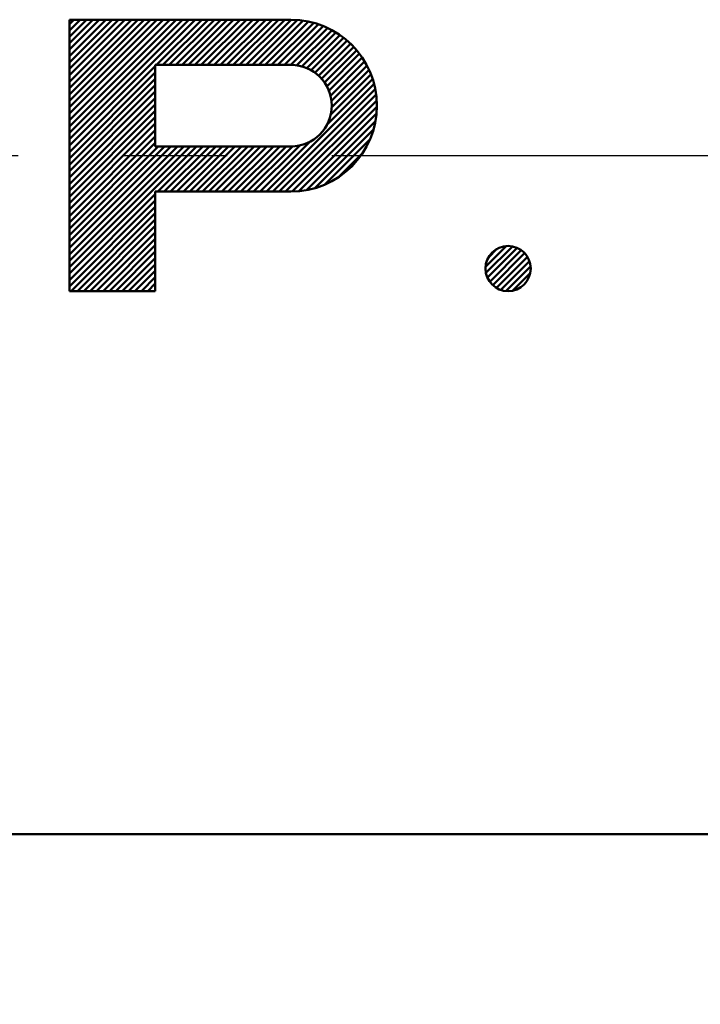
# Model space of a CAD drawing. Units: millimetres. Extents: x 0 to 420, y 0 to 297.
# Drawn here: x 247 to 255, y 109 to 120 of the extents above; entities that cross this region are included whole.
import ezdxf

# ---------------------------------------------------------------- set-up
doc = ezdxf.new("R2010")
doc.units = ezdxf.units.MM
doc.header["$LTSCALE"] = 0.18189
doc.linetypes.add('CENTER', pattern=[50.8, 31.75, -6.35, 6.35, -6.35])
for name, color, linetype in [('NoLayerName_001', 7, 'Continuous'), ('NoLayerName_002', 7, 'Continuous'), ('NoLayerName_003', 7, 'Continuous'), ('NoLayerName_006', 7, 'Continuous')]:
    doc.layers.add(name, color=color, linetype=linetype)
doc.styles.get("Standard").update_dxf_attribs({"font": 'txt', "bigfont": 'extfont2'})
doc.dimstyles.get("Standard").update_dxf_attribs({"dimtxt": 2.5, "dimasz": 2.5, "dimexe": 1.25, "dimexo": 0.625, "dimtad": 1, "dimzin": 0, "dimdsep": 46, "dimtxsty": 'Standard', "dimcen": 2.5, "dimadec": 0, "dimazin": 0, "dimtfac": 0.75, "dimtmove": 0, "dimatfit": 3, "dimfxl": 1, "dimarcsym": 0})

msp = doc.modelspace()

# ---------------------------------------------------------------- linework, layer by layer
at = {"layer": 'NoLayerName_002', "color": 3, "linetype": 'Continuous', "lineweight": 50}
for p, q in [((247.969, 119.994), (247.969, 116.994)), ((250.419, 119.994), (247.969, 119.994)), ((247.969, 119.946), (248.017, 119.994)), ((247.969, 119.875), (248.088, 119.994)), ((247.969, 119.804), (248.159, 119.994)), ((247.969, 119.734), (248.23, 119.994)), ((247.969, 119.663), (248.3, 119.994)), ((247.969, 119.592), (248.371, 119.994)), ((247.969, 119.521), (248.442, 119.994)), ((247.969, 119.451), (248.512, 119.994)), ((247.969, 119.38), (248.583, 119.994)), ((247.969, 119.309), (248.654, 119.994)), ((247.969, 119.239), (248.724, 119.994)), ((247.969, 119.168), (248.795, 119.994)), ((247.969, 119.097), (248.866, 119.994)), ((247.969, 119.026), (248.937, 119.994)), ((247.969, 118.956), (249.007, 119.994)), ((247.969, 118.885), (249.078, 119.994)), ((247.969, 118.814), (249.149, 119.994)), ((247.969, 118.744), (249.219, 119.994)), ((247.969, 118.673), (249.29, 119.994)), ((247.969, 118.602), (249.361, 119.994)), ((248.932, 119.494), (249.432, 119.994)), ((249.002, 119.494), (249.502, 119.994)), ((249.073, 119.494), (249.573, 119.994)), ((249.144, 119.494), (249.644, 119.994)), ((249.214, 119.494), (249.714, 119.994)), ((249.285, 119.494), (249.785, 119.994)), ((249.356, 119.494), (249.856, 119.994)), ((249.427, 119.494), (249.927, 119.994)), ((249.497, 119.494), (249.997, 119.994)), ((249.568, 119.494), (250.068, 119.994)), ((249.639, 119.494), (250.139, 119.994)), ((249.709, 119.494), (250.209, 119.994)), ((249.78, 119.494), (250.28, 119.994)), ((249.851, 119.494), (250.351, 119.994)), ((249.922, 119.494), (250.421, 119.994)), ((249.992, 119.494), (250.486, 119.987)), ((250.063, 119.494), (250.55, 119.981)), ((250.134, 119.494), (250.613, 119.973)), ((250.204, 119.494), (250.667, 119.957)), ((250.275, 119.494), (250.721, 119.94)), ((250.346, 119.494), (250.776, 119.924)), ((250.417, 119.494), (250.823, 119.9)), ((250.481, 119.488), (250.869, 119.876)), ((250.539, 119.475), (250.915, 119.851)), ((250.593, 119.459), (250.959, 119.824)), ((250.639, 119.434), (250.998, 119.792)), ((250.683, 119.407), (251.036, 119.76)), ((250.722, 119.375), (251.075, 119.728)), ((250.756, 119.339), (251.11, 119.692)), ((250.788, 119.3), (251.142, 119.654)), ((250.814, 119.255), (251.174, 119.615)), ((247.969, 118.531), (248.919, 119.481)), ((250.419, 119.494), (248.919, 119.494)), ((248.919, 119.494), (248.919, 118.594)), ((250.837, 119.208), (251.206, 119.576)), ((250.854, 119.153), (251.231, 119.531)), ((250.864, 119.093), (251.256, 119.485)), ((247.969, 118.461), (248.919, 119.411)), ((250.857, 118.944), (251.302, 119.39)), ((250.867, 119.025), (251.28, 119.438)), ((247.969, 118.39), (248.919, 119.34)), ((247.969, 118.319), (248.919, 119.269)), ((250.148, 118.094), (251.335, 119.281)), ((250.812, 118.828), (251.319, 119.335)), ((247.969, 118.249), (248.919, 119.199)), ((250.219, 118.094), (251.351, 119.226)), ((250.289, 118.094), (251.357, 119.162)), ((247.969, 118.178), (248.919, 119.128)), ((247.969, 118.107), (248.919, 119.057)), ((250.36, 118.094), (251.364, 119.098)), ((247.969, 118.036), (248.919, 118.986)), ((250.432, 118.095), (251.368, 119.031)), ((250.51, 118.103), (251.36, 118.953)), ((247.969, 117.966), (248.919, 118.916)), ((247.969, 117.895), (248.919, 118.845)), ((250.589, 118.111), (251.352, 118.874)), ((247.969, 117.824), (248.919, 118.774)), ((250.686, 118.137), (251.326, 118.777)), ((247.969, 117.754), (248.919, 118.704)), ((247.969, 117.683), (248.919, 118.633)), ((250.077, 118.094), (250.635, 118.651)), ((250.79, 118.17), (251.293, 118.673)), ((247.969, 117.612), (248.951, 118.594)), ((247.969, 117.542), (249.022, 118.594)), ((247.969, 117.471), (249.092, 118.594)), ((247.969, 117.4), (249.163, 118.594)), ((247.969, 117.329), (249.234, 118.594)), ((247.969, 117.259), (249.304, 118.594)), ((247.969, 117.188), (249.375, 118.594)), ((248.919, 118.594), (250.419, 118.594)), ((248.946, 118.094), (249.446, 118.594)), ((249.017, 118.094), (249.517, 118.594)), ((249.087, 118.094), (249.587, 118.594)), ((249.158, 118.094), (249.658, 118.594)), ((249.229, 118.094), (249.729, 118.594)), ((249.299, 118.094), (249.799, 118.594)), ((249.37, 118.094), (249.87, 118.594)), ((249.441, 118.094), (249.941, 118.594)), ((249.512, 118.094), (250.012, 118.594)), ((249.582, 118.094), (250.082, 118.594)), ((249.653, 118.094), (250.153, 118.594)), ((249.724, 118.094), (250.224, 118.594)), ((249.794, 118.094), (250.294, 118.594)), ((249.865, 118.094), (250.365, 118.594)), ((249.936, 118.094), (250.438, 118.596)), ((250.006, 118.094), (250.519, 118.606)), ((250.942, 118.251), (251.212, 118.521)), ((247.969, 117.117), (248.919, 118.067)), ((248.919, 118.094), (250.419, 118.094)), ((248.919, 116.994), (248.919, 118.094)), ((247.969, 117.047), (248.919, 117.997)), ((247.987, 116.994), (248.919, 117.926)), ((248.058, 116.994), (248.919, 117.855)), ((248.129, 116.994), (248.919, 117.784)), ((248.199, 116.994), (248.919, 117.714)), ((248.27, 116.994), (248.919, 117.643)), ((248.341, 116.994), (248.919, 117.572)), ((248.412, 116.994), (248.919, 117.502)), ((248.482, 116.994), (248.919, 117.431)), ((252.571, 117.264), (252.799, 117.492)), ((252.574, 117.196), (252.867, 117.489)), ((252.591, 117.143), (252.92, 117.472)), ((252.603, 117.367), (252.696, 117.461)), ((252.617, 117.098), (252.965, 117.446)), ((252.65, 117.061), (253.002, 117.413)), ((248.553, 116.994), (248.919, 117.36)), ((252.691, 117.031), (253.033, 117.372)), ((252.739, 117.008), (253.055, 117.324)), ((248.624, 116.994), (248.919, 117.289)), ((248.694, 116.994), (248.919, 117.219)), ((252.798, 116.996), (253.067, 117.265)), ((248.765, 116.994), (248.919, 117.148)), ((252.872, 117), (253.063, 117.191)), ((247.969, 116.994), (248.919, 116.994)), ((248.836, 116.994), (248.919, 117.077)), ((248.906, 116.994), (248.919, 117.007))]:
    msp.add_line(p, q, dxfattribs=at)
msp.add_circle((252.819, 117.244), 0.25, dxfattribs=at)
for radius in [0.95, 0.45]:
    msp.add_arc((250.419, 119.044), radius, 270, 90, dxfattribs=at)
at = {"layer": 'NoLayerName_003', "color": 7, "linetype": 'Continuous', "lineweight": 50}
msp.add_line((179.208, 110.994), (282.706, 110.994), dxfattribs=at)
at = {"layer": 'NoLayerName_006', "color": 6, "linetype": 'CENTER', "lineweight": 25}
msp.add_line((176.949, 118.494), (288.502, 118.494), dxfattribs=at)

# ---------------------------------------------------------------- leaders
at = {"layer": 'NoLayerName_001', "color": 7, "linetype": 'Continuous', "lineweight": 25, "annotation_type": 0, "has_hookline": 1, "hookline_direction": 1, "text_width": 13.347}
msp.add_leader([(272.85, 116.994), (263.39, 92.231), (261.89, 92.231)], dimstyle='Standard', override={"dimtxt": 3.5, "dimasz": 1.5, "dimgap": 1, "dimldrblk": 'OPEN30'}, dxfattribs=at)

doc.saveas('drawing.dxf')
